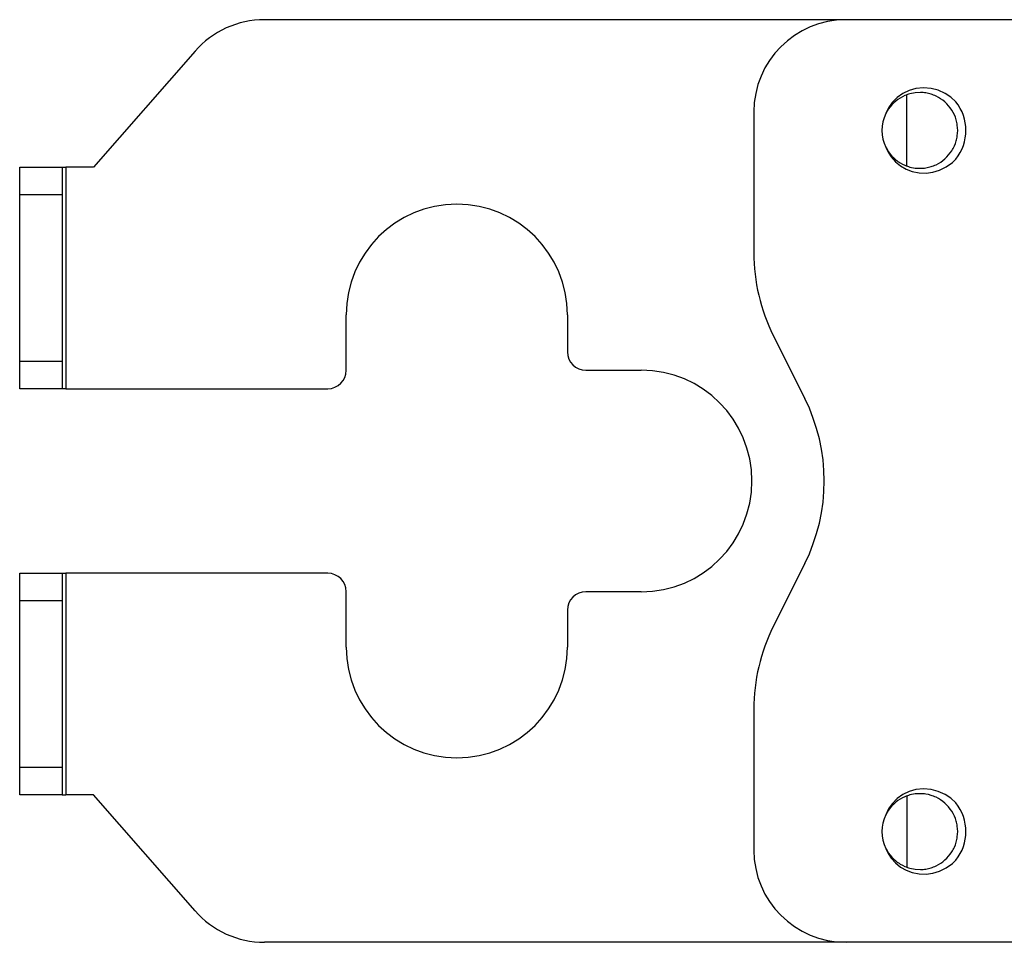
# Model space of a CAD drawing. Units: inches. Extents: x 0 to 15035, y 0 to 5362.
# Drawn here: x 1236 to 1289, y 2730 to 2780 of the extents above; entities that cross this region are included whole.
import ezdxf

# ---------------------------------------------------------------- set-up
doc = ezdxf.new("R2010")
doc.units = ezdxf.units.IN
doc.header["$MEASUREMENT"] = 0
doc.layers.add('LG-Product', color=3, linetype='Continuous')

# ---------------------------------------------------------------- blocks, each defined once
blk = doc.blocks.new('TU-CST1-2')
at = {"layer": 'LG-Product', "linetype": 'Continuous'}
for p, q in [((1280.555, 2780.116), (1249.024, 2780.116)), ((1324.056, 2780.116), (1280.556, 2780.116)), ((1245.262, 2778.408), (1239.756, 2772.116)), ((1284.347, 2776.388), (1283.98, 2776.284)), ((1284.758, 2776.428), (1284.347, 2776.388)), ((1285.169, 2776.393), (1284.758, 2776.428)), ((1285.56, 2776.29), (1285.169, 2776.393)), ((1283.324, 2775.899), (1283.055, 2775.628)), ((1283.637, 2776.12), (1283.324, 2775.899)), ((1283.488, 2775.872), (1283.367, 2775.792)), ((1283.614, 2775.942), (1283.488, 2775.872)), ((1283.745, 2776.004), (1283.614, 2775.942)), ((1283.98, 2776.284), (1283.637, 2776.12)), ((1283.812, 2776.031), (1283.745, 2776.004)), ((1283.88, 2776.056), (1283.812, 2776.031)), ((1283.855, 2772.202), (1283.855, 2776.028)), ((1283.949, 2776.079), (1283.88, 2776.056)), ((1284.019, 2776.099), (1283.949, 2776.079)), ((1284.303, 2776.155), (1284.019, 2776.099)), ((1284.592, 2776.17), (1284.303, 2776.155)), ((1284.665, 2776.168), (1284.592, 2776.17)), ((1284.738, 2776.163), (1284.665, 2776.168)), ((1284.81, 2776.155), (1284.738, 2776.163)), ((1284.882, 2776.145), (1284.81, 2776.155)), ((1285.023, 2776.117), (1284.882, 2776.145)), ((1285.163, 2776.079), (1285.023, 2776.117)), ((1285.232, 2776.056), (1285.163, 2776.079)), ((1285.3, 2776.031), (1285.232, 2776.056)), ((1285.368, 2776.003), (1285.3, 2776.031)), ((1285.434, 2775.973), (1285.368, 2776.003)), ((1285.563, 2775.907), (1285.434, 2775.973)), ((1285.928, 2776.124), (1285.56, 2776.29)), ((1285.686, 2775.832), (1285.563, 2775.907)), ((1286.24, 2775.919), (1285.928, 2776.124)), ((1286.516, 2775.668), (1286.24, 2775.919)), ((1282.859, 2775.341), (1282.713, 2775.026)), ((1283.055, 2775.628), (1282.859, 2775.341)), ((1282.947, 2775.395), (1282.861, 2775.278)), ((1283.041, 2775.505), (1282.947, 2775.395)), ((1283.142, 2775.608), (1283.041, 2775.505)), ((1283.251, 2775.703), (1283.142, 2775.608)), ((1283.367, 2775.792), (1283.251, 2775.703)), ((1285.804, 2775.748), (1285.686, 2775.832)), ((1285.916, 2775.656), (1285.804, 2775.748)), ((1286.022, 2775.556), (1285.916, 2775.656)), ((1286.12, 2775.449), (1286.022, 2775.556)), ((1286.209, 2775.336), (1286.12, 2775.449)), ((1286.291, 2775.216), (1286.209, 2775.336)), ((1275.555, 2775.116), (1275.555, 2767.476)), ((1282.782, 2775.154), (1282.713, 2775.026)), ((1282.861, 2775.278), (1282.782, 2775.154)), ((1286.365, 2775.091), (1286.291, 2775.216)), ((1286.429, 2774.96), (1286.365, 2775.091)), ((1286.484, 2774.826), (1286.429, 2774.96)), ((1286.529, 2774.689), (1286.484, 2774.826)), ((1286.548, 2774.619), (1286.529, 2774.689)), ((1286.564, 2774.549), (1286.548, 2774.619)), ((1286.578, 2774.477), (1286.564, 2774.549)), ((1286.59, 2774.405), (1286.578, 2774.477)), ((1286.605, 2774.261), (1286.59, 2774.405)), ((1286.611, 2774.117), (1286.605, 2774.261)), ((1286.565, 2773.684), (1286.579, 2773.756)), ((1286.579, 2773.756), (1286.59, 2773.828)), ((1286.59, 2773.828), (1286.606, 2773.972)), ((1286.606, 2773.972), (1286.611, 2774.117)), ((1282.714, 2773.203), (1282.837, 2772.931)), ((1282.723, 2773.185), (1282.861, 2772.952)), ((1286.365, 2773.142), (1286.399, 2773.207)), ((1286.399, 2773.207), (1286.43, 2773.273)), ((1286.43, 2773.273), (1286.484, 2773.406)), ((1286.484, 2773.406), (1286.529, 2773.544)), ((1286.529, 2773.544), (1286.548, 2773.613)), ((1286.548, 2773.613), (1286.565, 2773.684)), ((1282.837, 2772.931), (1282.997, 2772.678)), ((1282.861, 2772.952), (1282.948, 2772.835)), ((1282.948, 2772.835), (1283.042, 2772.726)), ((1282.997, 2772.678), (1283.231, 2772.416)), ((1283.042, 2772.726), (1283.143, 2772.623)), ((1285.917, 2772.577), (1286.023, 2772.677)), ((1286.023, 2772.677), (1286.12, 2772.784)), ((1286.12, 2772.784), (1286.21, 2772.897)), ((1286.21, 2772.897), (1286.292, 2773.016)), ((1286.292, 2773.016), (1286.33, 2773.079)), ((1286.33, 2773.079), (1286.365, 2773.142)), ((1235.756, 2772.116), (1238.056, 2772.116)), ((1235.756, 2771.676), (1235.756, 2772.116)), ((1238.056, 2772.116), (1238.056, 2771.676)), ((1238.056, 2772.116), (1238.114, 2772.116)), ((1238.114, 2772.116), (1238.256, 2772.116)), ((1238.256, 2772.116), (1238.256, 2760.116)), ((1239.756, 2772.116), (1238.256, 2772.116)), ((1283.143, 2772.623), (1283.252, 2772.527)), ((1283.231, 2772.416), (1283.504, 2772.195)), ((1283.252, 2772.527), (1283.309, 2772.482)), ((1283.309, 2772.482), (1283.368, 2772.439)), ((1283.368, 2772.439), (1283.428, 2772.398)), ((1283.428, 2772.398), (1283.489, 2772.359)), ((1283.489, 2772.359), (1283.616, 2772.288)), ((1283.504, 2772.195), (1283.812, 2772.019)), ((1283.616, 2772.288), (1283.746, 2772.227)), ((1283.746, 2772.227), (1283.813, 2772.2)), ((1283.813, 2772.2), (1283.881, 2772.174)), ((1283.881, 2772.174), (1283.951, 2772.152)), ((1283.951, 2772.152), (1284.021, 2772.132)), ((1284.021, 2772.132), (1284.305, 2772.076)), ((1284.883, 2772.087), (1285.025, 2772.115)), ((1285.025, 2772.115), (1285.164, 2772.153)), ((1285.164, 2772.153), (1285.233, 2772.176)), ((1285.233, 2772.176), (1285.301, 2772.201)), ((1285.301, 2772.201), (1285.369, 2772.229)), ((1285.369, 2772.229), (1285.435, 2772.259)), ((1285.435, 2772.259), (1285.564, 2772.325)), ((1285.564, 2772.325), (1285.687, 2772.4)), ((1285.629, 2771.967), (1285.993, 2772.145)), ((1285.687, 2772.4), (1285.805, 2772.484)), ((1285.805, 2772.484), (1285.917, 2772.577)), ((1285.993, 2772.145), (1286.322, 2772.379)), ((1286.322, 2772.379), (1286.421, 2772.469)), ((1286.421, 2772.469), (1286.516, 2772.564)), ((1235.756, 2770.616), (1235.756, 2771.676)), ((1238.056, 2771.676), (1238.056, 2770.616)), ((1283.812, 2772.019), (1284.144, 2771.893)), ((1284.144, 2771.893), (1284.519, 2771.817)), ((1284.305, 2772.076), (1284.594, 2772.061)), ((1284.519, 2771.817), (1284.901, 2771.807)), ((1284.594, 2772.061), (1284.667, 2772.064)), ((1284.667, 2772.064), (1284.74, 2772.069)), ((1284.74, 2772.069), (1284.812, 2772.077)), ((1284.812, 2772.077), (1284.883, 2772.087)), ((1284.901, 2771.807), (1285.271, 2771.859)), ((1285.271, 2771.859), (1285.629, 2771.967)), ((1238.056, 2770.616), (1235.756, 2770.616)), ((1235.756, 2761.616), (1235.756, 2770.616)), ((1238.056, 2770.616), (1238.056, 2761.616)), ((1253.456, 2761.116), (1253.456, 2764.116)), ((1265.456, 2764.116), (1265.456, 2762.116)), ((1276.611, 2763.004), (1278.319, 2759.588)), ((1235.756, 2761.616), (1238.056, 2761.616)), ((1235.756, 2760.555), (1235.756, 2761.616)), ((1238.056, 2761.616), (1238.056, 2760.555)), ((1266.456, 2761.116), (1269.456, 2761.116)), ((1235.756, 2760.116), (1235.756, 2760.555)), ((1238.056, 2760.555), (1238.056, 2760.116)), ((1238.056, 2760.116), (1235.756, 2760.116)), ((1238.114, 2760.116), (1238.056, 2760.116)), ((1238.256, 2760.116), (1238.114, 2760.116)), ((1238.256, 2760.116), (1252.456, 2760.116)), ((1278.319, 2750.644), (1276.611, 2747.227)), ((1235.756, 2750.116), (1238.056, 2750.116)), ((1235.756, 2749.676), (1235.756, 2750.116)), ((1238.056, 2750.116), (1238.056, 2749.676)), ((1238.056, 2750.116), (1238.114, 2750.116)), ((1238.114, 2750.116), (1238.256, 2750.116)), ((1238.256, 2750.116), (1238.256, 2738.116)), ((1252.456, 2750.116), (1238.256, 2750.116)), ((1235.756, 2748.616), (1235.756, 2749.676)), ((1238.056, 2749.676), (1238.056, 2748.616)), ((1238.056, 2748.616), (1235.756, 2748.616)), ((1235.756, 2739.616), (1235.756, 2748.616)), ((1238.056, 2748.616), (1238.056, 2739.616)), ((1253.456, 2746.116), (1253.456, 2749.116)), ((1269.456, 2749.116), (1266.456, 2749.116)), ((1265.456, 2748.116), (1265.456, 2746.116)), ((1275.555, 2742.755), (1275.555, 2735.116)), ((1235.756, 2739.616), (1238.056, 2739.616)), ((1235.756, 2738.555), (1235.756, 2739.616)), ((1238.056, 2739.616), (1238.056, 2738.555)), ((1235.756, 2738.116), (1235.756, 2738.555)), ((1238.056, 2738.555), (1238.056, 2738.116)), ((1238.056, 2738.116), (1235.756, 2738.116)), ((1238.056, 2738.116), (1238.114, 2738.116)), ((1238.114, 2738.116), (1238.256, 2738.116)), ((1239.756, 2738.116), (1238.256, 2738.116)), ((1245.262, 2731.823), (1239.756, 2738.116)), ((1283.637, 2738.12), (1283.324, 2737.9)), ((1283.614, 2737.943), (1283.488, 2737.872)), ((1283.745, 2738.004), (1283.614, 2737.943)), ((1283.98, 2738.284), (1283.637, 2738.12)), ((1283.812, 2738.031), (1283.745, 2738.004)), ((1283.88, 2738.056), (1283.812, 2738.031)), ((1283.855, 2738.028), (1283.855, 2734.202)), ((1283.949, 2738.079), (1283.88, 2738.056)), ((1284.019, 2738.099), (1283.949, 2738.079)), ((1284.347, 2738.388), (1283.98, 2738.284)), ((1284.303, 2738.155), (1284.019, 2738.099)), ((1284.592, 2738.17), (1284.303, 2738.155)), ((1284.758, 2738.428), (1284.347, 2738.388)), ((1284.665, 2738.168), (1284.592, 2738.17)), ((1284.738, 2738.163), (1284.665, 2738.168)), ((1284.81, 2738.155), (1284.738, 2738.163)), ((1285.169, 2738.393), (1284.758, 2738.428)), ((1284.882, 2738.145), (1284.81, 2738.155)), ((1285.023, 2738.117), (1284.882, 2738.145)), ((1285.163, 2738.079), (1285.023, 2738.117)), ((1285.232, 2738.056), (1285.163, 2738.079)), ((1285.56, 2738.29), (1285.169, 2738.393)), ((1285.3, 2738.031), (1285.232, 2738.056)), ((1285.368, 2738.003), (1285.3, 2738.031)), ((1285.434, 2737.973), (1285.368, 2738.003)), ((1285.563, 2737.907), (1285.434, 2737.973)), ((1285.928, 2738.124), (1285.56, 2738.29)), ((1286.24, 2737.919), (1285.928, 2738.124)), ((1283.055, 2737.628), (1282.859, 2737.341)), ((1283.041, 2737.505), (1282.947, 2737.395)), ((1283.142, 2737.608), (1283.041, 2737.505)), ((1283.324, 2737.9), (1283.055, 2737.628)), ((1283.251, 2737.703), (1283.142, 2737.608)), ((1283.367, 2737.792), (1283.251, 2737.703)), ((1283.488, 2737.872), (1283.367, 2737.792)), ((1285.686, 2737.832), (1285.563, 2737.907)), ((1285.804, 2737.748), (1285.686, 2737.832)), ((1285.916, 2737.656), (1285.804, 2737.748)), ((1286.022, 2737.556), (1285.916, 2737.656)), ((1286.12, 2737.449), (1286.022, 2737.556)), ((1286.209, 2737.336), (1286.12, 2737.449)), ((1286.516, 2737.668), (1286.24, 2737.919)), ((1282.859, 2737.341), (1282.713, 2737.026)), ((1282.782, 2737.154), (1282.713, 2737.026)), ((1282.861, 2737.278), (1282.782, 2737.154)), ((1282.947, 2737.395), (1282.861, 2737.278)), ((1286.291, 2737.216), (1286.209, 2737.336)), ((1286.365, 2737.091), (1286.291, 2737.216)), ((1286.429, 2736.96), (1286.365, 2737.091)), ((1286.484, 2736.826), (1286.429, 2736.96)), ((1286.529, 2736.689), (1286.484, 2736.826)), ((1286.548, 2736.619), (1286.529, 2736.689)), ((1286.564, 2736.549), (1286.548, 2736.619)), ((1286.578, 2736.477), (1286.564, 2736.549)), ((1286.59, 2736.405), (1286.578, 2736.477)), ((1286.605, 2736.261), (1286.59, 2736.405)), ((1286.579, 2735.756), (1286.59, 2735.828)), ((1286.59, 2735.828), (1286.606, 2735.972)), ((1286.611, 2736.116), (1286.605, 2736.261)), ((1286.606, 2735.972), (1286.611, 2736.116)), ((1286.399, 2735.207), (1286.43, 2735.273)), ((1286.43, 2735.273), (1286.484, 2735.406)), ((1286.484, 2735.406), (1286.529, 2735.544)), ((1286.529, 2735.544), (1286.548, 2735.613)), ((1286.548, 2735.613), (1286.565, 2735.684)), ((1286.565, 2735.684), (1286.579, 2735.756)), ((1282.714, 2735.203), (1282.837, 2734.931)), ((1282.723, 2735.185), (1282.861, 2734.953)), ((1282.837, 2734.931), (1282.997, 2734.678)), ((1282.861, 2734.953), (1282.948, 2734.835)), ((1282.948, 2734.835), (1283.042, 2734.726)), ((1286.023, 2734.677), (1286.12, 2734.784)), ((1286.12, 2734.784), (1286.21, 2734.897)), ((1286.21, 2734.897), (1286.292, 2735.016)), ((1286.292, 2735.016), (1286.33, 2735.079)), ((1286.33, 2735.079), (1286.365, 2735.142)), ((1286.365, 2735.142), (1286.399, 2735.207)), ((1282.997, 2734.678), (1283.231, 2734.416)), ((1283.042, 2734.726), (1283.143, 2734.623)), ((1283.143, 2734.623), (1283.252, 2734.527)), ((1283.231, 2734.416), (1283.504, 2734.195)), ((1283.252, 2734.527), (1283.309, 2734.482)), ((1283.309, 2734.482), (1283.368, 2734.439)), ((1283.368, 2734.439), (1283.428, 2734.398)), ((1283.428, 2734.398), (1283.489, 2734.359)), ((1283.489, 2734.359), (1283.616, 2734.288)), ((1283.616, 2734.288), (1283.746, 2734.227)), ((1283.746, 2734.227), (1283.813, 2734.2)), ((1285.301, 2734.201), (1285.369, 2734.229)), ((1285.369, 2734.229), (1285.435, 2734.259)), ((1285.435, 2734.259), (1285.564, 2734.325)), ((1285.564, 2734.325), (1285.687, 2734.4)), ((1285.687, 2734.4), (1285.805, 2734.484)), ((1285.805, 2734.484), (1285.917, 2734.577)), ((1285.917, 2734.577), (1286.023, 2734.677)), ((1285.993, 2734.145), (1286.322, 2734.379)), ((1286.322, 2734.379), (1286.421, 2734.469)), ((1286.421, 2734.469), (1286.516, 2734.564)), ((1283.504, 2734.195), (1283.812, 2734.019)), ((1283.812, 2734.019), (1284.144, 2733.893)), ((1283.813, 2734.2), (1283.881, 2734.174)), ((1283.881, 2734.174), (1283.951, 2734.152)), ((1283.951, 2734.152), (1284.021, 2734.131)), ((1284.021, 2734.131), (1284.305, 2734.076)), ((1284.144, 2733.893), (1284.519, 2733.818)), ((1284.305, 2734.076), (1284.594, 2734.061)), ((1284.519, 2733.818), (1284.901, 2733.807)), ((1284.594, 2734.061), (1284.667, 2734.064)), ((1284.667, 2734.064), (1284.74, 2734.069)), ((1284.74, 2734.069), (1284.812, 2734.077)), ((1284.812, 2734.077), (1284.883, 2734.087)), ((1284.883, 2734.087), (1285.025, 2734.115)), ((1284.901, 2733.807), (1285.271, 2733.859)), ((1285.025, 2734.115), (1285.164, 2734.153)), ((1285.164, 2734.153), (1285.233, 2734.176)), ((1285.233, 2734.176), (1285.301, 2734.201)), ((1285.271, 2733.859), (1285.629, 2733.967)), ((1285.629, 2733.967), (1285.993, 2734.145)), ((1280.555, 2730.116), (1249.024, 2730.116)), ((1324.056, 2730.116), (1280.556, 2730.116))]:
    blk.add_line(p, q, dxfattribs=at)
for centre, radius, start, end in [((1249.024, 2775.116), 5, 90, 138.8141), ((1280.556, 2775.116), 5, 90, 180), ((1284.556, 2774.116), 2.5, 321.6308, 38.3692), ((1284.556, 2774.116), 2.055, 153.7168, 206.355), ((1259.456, 2764.116), 6, 0, 180), ((1285.555, 2767.476), 10, 180, 206.5651), ((1266.456, 2762.116), 1, 180, 270), ((1252.456, 2761.116), 1, 270, 0), ((1269.456, 2755.116), 6, 270, 90), ((1269.375, 2755.116), 10, 333.4349, 26.5651), ((1252.456, 2749.116), 1, 0, 90), ((1266.456, 2748.116), 1, 90, 180), ((1285.555, 2742.755), 10, 153.4349, 180), ((1259.456, 2746.116), 6, 180, 0), ((1284.556, 2736.116), 2.5, 321.6308, 38.3692), ((1284.556, 2736.116), 2.055, 153.7168, 206.355), ((1280.556, 2735.116), 5, 180, 270), ((1249.024, 2735.116), 5, 221.1859, 270)]:
    blk.add_arc(centre, radius, start, end, dxfattribs=at)

msp = doc.modelspace()

# ---------------------------------------------------------------- block references
at = {"layer": 'LG-Product'}
msp.add_blockref('TU-CST1-2', (0, 0), dxfattribs=at)

doc.saveas('drawing.dxf')
